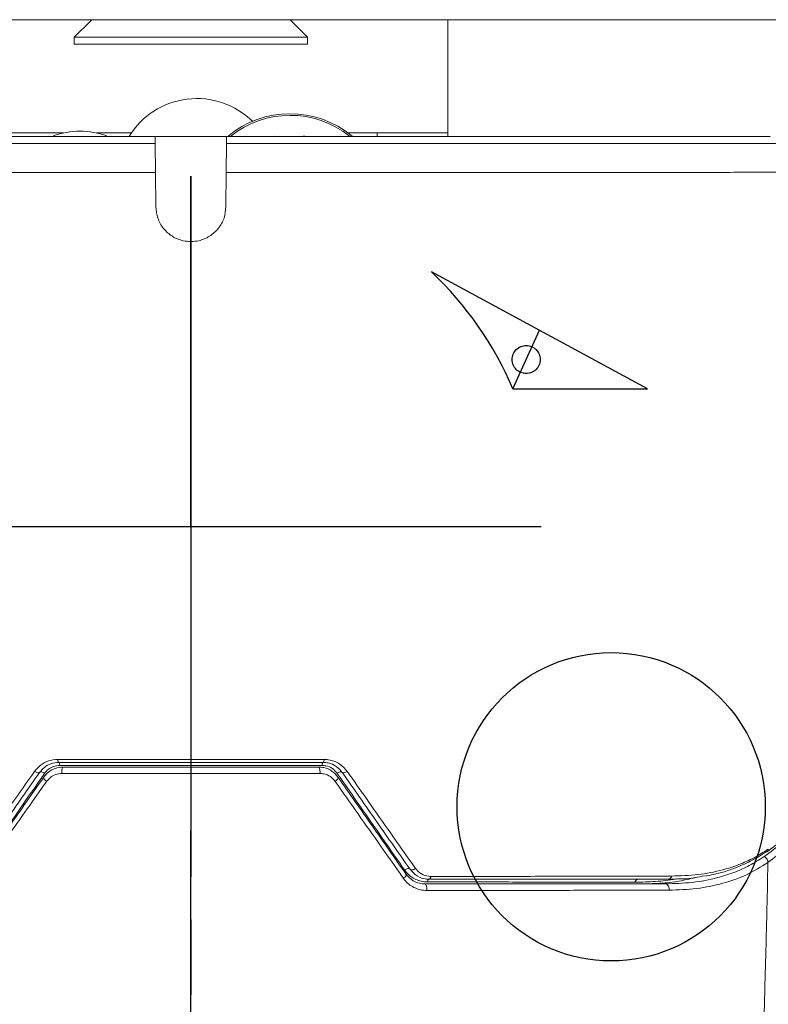
# Model space of a CAD drawing. Units: millimetres. Extents: x 50 to 260, y 6 to 204.
# Drawn here: x 147 to 151, y 11 to 17 of the extents above; entities that cross this region are included whole.
import ezdxf

# ---------------------------------------------------------------- set-up
doc = ezdxf.new("R2010")
doc.units = ezdxf.units.MM
doc.linetypes.add('CENTER', pattern=[10.16, 6.35, -1.27, 1.27, -1.27])

msp = doc.modelspace()

# ---------------------------------------------------------------- linework, layer by layer
at = {"color": 7, "linetype": 'Continuous', "lineweight": 18}
for p, q in [((139.3699, 16.7207), (156.1199, 16.7207)), ((147.2136, 16.7207), (147.1199, 16.6269)), ((148.3699, 16.6269), (148.2761, 16.7207)), ((149.1199, 16.7207), (149.1199, 16.0957)), ((147.1199, 16.6269), (147.1199, 16.5894)), ((148.3511, 16.6269), (147.1199, 16.6269)), ((148.3699, 16.6269), (148.3511, 16.6269)), ((148.3699, 16.5894), (148.3699, 16.6269)), ((148.3511, 16.5894), (147.1199, 16.5894)), ((148.3699, 16.5894), (148.3511, 16.5894)), ((146.7483, 16.1144), (147.0624, 16.1144)), ((147.2399, 16.1144), (147.4258, 16.1144)), ((147.9326, 16.0957), (147.5572, 16.0957)), ((148.1894, 16.0957), (148.1945, 16.0968)), ((148.3479, 16.0987), (148.3629, 16.0957)), ((148.5866, 16.1144), (148.7415, 16.1144)), ((148.7415, 16.1144), (149.1199, 16.1144)), ((148.7418, 16.0957), (148.7415, 16.1144)), ((147.5544, 16.0579), (147.5558, 15.9029)), ((147.934, 15.9029), (147.9353, 16.0579)), ((147.5558, 15.9029), (147.5574, 15.7207)), ((147.9324, 15.7207), (147.934, 15.9029)), ((147.7325, 15.5332), (147.7572, 15.5332)), ((147.7453, 12.7207), (147.7453, 12.7298))]:
    msp.add_line(p, q, dxfattribs=at)
at = {"color": 7, "linetype": 'CENTER'}
for p, q in [((147.7449, 15.8832), (147.7449, 12.1332)), ((147.7449, 14.0082), (147.7449, 15.8832)), ((149.4688, 14.7457), (149.6108, 15.0582)), ((145.8699, 14.0082), (149.6199, 14.0082)), ((147.7449, 11.663), (147.7449, 12.3795)), ((147.7449, 11.9048), (147.7449, 11.502)), ((147.7449, 11.0205), (147.7449, 11.663))]:
    msp.add_line(p, q, dxfattribs=at)
at = {"color": 7, "linetype": 'Continuous'}
for p, q in [((150.1886, 14.7457), (149.033, 15.3707)), ((149.4688, 14.7457), (150.1886, 14.7457))]:
    msp.add_line(p, q, dxfattribs=at)
at = {"color": 7, "linetype": 'Continuous', "lineweight": 18, "flags": 128}
for points in [[(147.0429, 12.7297), (147.0425, 12.7331), (147.042, 12.7362), (147.0414, 12.739), (147.0407, 12.7413), (147.04, 12.7432), (147.0391, 12.7446), (147.0382, 12.7454), (147.0374, 12.7457)], [(148.4524, 12.7457), (148.4515, 12.7454), (148.4507, 12.7446), (148.4498, 12.7432), (148.4491, 12.7413), (148.4484, 12.739), (148.4478, 12.7362), (148.4472, 12.7331), (148.4469, 12.7297)], [(146.9082, 12.6978), (146.9123, 12.6952), (146.9165, 12.693), (146.9206, 12.6913), (146.9245, 12.6903), (146.928, 12.6898), (146.931, 12.69), (146.9333, 12.6909), (146.935, 12.6924)], [(146.9616, 12.6871), (146.9575, 12.6897), (146.9533, 12.6919), (146.9492, 12.6935), (146.9454, 12.6946), (146.9419, 12.695), (146.9389, 12.6947), (146.9366, 12.6939), (146.935, 12.6924)], [(146.9576, 12.6674), (146.9567, 12.6654), (146.9568, 12.6629), (146.9576, 12.66), (146.9593, 12.6568), (146.9617, 12.6535), (146.9647, 12.6502), (146.9683, 12.6469), (146.9722, 12.644)], [(148.5322, 12.6674), (148.533, 12.6654), (148.533, 12.6629), (148.5322, 12.66), (148.5305, 12.6568), (148.5281, 12.6535), (148.5251, 12.6502), (148.5215, 12.6469), (148.5176, 12.644)], [(148.5548, 12.6924), (148.5532, 12.6939), (148.5509, 12.6947), (148.5479, 12.695), (148.5444, 12.6946), (148.5405, 12.6935), (148.5364, 12.6919), (148.5323, 12.6897), (148.5281, 12.6871)], [(148.5548, 12.6924), (148.5564, 12.6909), (148.5588, 12.69), (148.5618, 12.6898), (148.5653, 12.6903), (148.5692, 12.6913), (148.5733, 12.693), (148.5775, 12.6952), (148.5816, 12.6978)], [(148.9178, 12.174), (148.9158, 12.176), (148.913, 12.1772), (148.9096, 12.1778), (148.9057, 12.1776), (148.9014, 12.1767), (148.8969, 12.175), (148.8925, 12.1728), (148.8883, 12.1699)], [(148.9178, 12.174), (148.9198, 12.172), (148.9226, 12.1708), (148.926, 12.1702), (148.9299, 12.1705), (148.9342, 12.1714), (148.9387, 12.1731), (148.9431, 12.1754), (148.9474, 12.1782)], [(148.8952, 12.149), (148.8963, 12.1467), (148.8966, 12.1439), (148.8961, 12.1408), (148.8948, 12.1375), (148.8928, 12.134), (148.8902, 12.1306), (148.887, 12.1274), (148.8833, 12.1244)], [(149.0202, 12.1207), (149.0186, 12.1204), (149.0171, 12.1197), (149.0156, 12.1184), (149.0143, 12.1167), (149.013, 12.1146), (149.0119, 12.112), (149.011, 12.1092), (149.0102, 12.106)], [(149.0202, 12.1207), (149.0217, 12.1209), (149.0232, 12.1217), (149.0246, 12.123), (149.026, 12.1247), (149.0272, 12.1269), (149.0282, 12.1295), (149.0292, 12.1324), (149.0299, 12.1355)], [(148.9976, 12.0957), (149.0002, 12.0949), (149.0026, 12.0926), (149.0047, 12.089), (149.0064, 12.0842), (149.0075, 12.0786), (149.008, 12.0725), (149.0079, 12.0663), (149.0071, 12.0603)]]:
    msp.add_lwpolyline(points, dxfattribs=at)
at = {"color": 7, "linetype": 'CENTER'}
msp.add_circle((149.5398, 14.9019), 0.075, dxfattribs=at)
at = {"color": 7, "linetype": 'Continuous'}
msp.add_circle((149.9949, 12.5082), 0.825, dxfattribs=at)
at = {"color": 7, "linetype": 'Continuous', "lineweight": 18}
for centre, radius, start, end in [((147.7761, 15.8738), 0.425, 45.1818, 148.5295), ((148.2761, 15.6988), 0.5188, 50.322, 130.0876), ((148.2761, 15.6988), 0.51, 51.4526, 128.6263), ((147.1511, 15.6988), 0.425, 70.1455, 109.8637), ((147.0515, 12.7594), 0.0197, 172.6046, 224.1148), ((148.4383, 12.7594), 0.0197, 315.8852, 7.3954), ((147.0992, 12.6973), 0.0457, 149.1701, 193.3578), ((148.3906, 12.6973), 0.0457, 346.6422, 30.8299), ((150.142, 12.1005), 0.0202, 95.0699, 168.6122), ((150.2985, 12.1413), 0.0207, 274.5959, 348.579), ((150.2805, 12.0714), 0.0247, 337.8112, 79.8702)]:
    msp.add_arc(centre, radius, start, end, dxfattribs=at)
at = {"color": 7, "linetype": 'Continuous'}
msp.add_arc((147.7449, 14.0082), 1.875, 23.1621, 46.6077, dxfattribs=at)
at = {"color": 7, "linetype": 'Continuous', "lineweight": 18}
for points, knots in [([(144.6446, 16.0957), (144.6833, 16.0957), (144.7606, 16.0957), (144.8957, 16.0957), (145.0414, 16.0957), (145.198, 16.0957), (145.3637, 16.0957), (145.5403, 16.0957), (145.7266, 16.0957), (145.9218, 16.0957), (146.1255, 16.0957), (146.3369, 16.0957), (146.5549, 16.0957), (146.778, 16.0957), (147.019, 16.0957), (147.2779, 16.0957), (147.462, 16.0957), (147.5541, 16.0957)], [0, 0, 0, 0, 0.067683, 0.135452, 0.203136, 0.267441, 0.331965, 0.396563, 0.461087, 0.525391, 0.589707, 0.654242, 0.718852, 0.783388, 0.847704, 0.923852, 1, 1, 1, 1]), ([(147.5541, 16.0957), (147.5541, 16.0953), (147.5541, 16.0944), (147.5542, 16.088), (147.5543, 16.0784), (147.5544, 16.0678), (147.5544, 16.0607), (147.5544, 16.0579)], [0, 0, 0, 0, 0.21394, 0.427883, 0.641735, 0.855318, 1, 1, 1, 1]), ([(147.9353, 16.0579), (147.9354, 16.0621), (147.9354, 16.0705), (147.9355, 16.0818), (147.9356, 16.0904), (147.9357, 16.095), (147.9357, 16.0955), (147.9357, 16.0957)], [0, 0, 0, 0, 0.213159, 0.426307, 0.639648, 0.853318, 1, 1, 1, 1]), ([(147.9357, 16.0957), (148.0278, 16.0957), (148.212, 16.0957), (148.4708, 16.0957), (148.7119, 16.0957), (148.935, 16.0957), (149.1529, 16.0957), (149.3643, 16.0957), (149.568, 16.0957), (149.7633, 16.0957), (149.9496, 16.0957), (150.1262, 16.0957), (150.2918, 16.0957), (150.4485, 16.0957), (150.5941, 16.0957), (150.7292, 16.0957), (150.8065, 16.0957), (150.8452, 16.0957)], [0, 0, 0, 0, 0.076161, 0.152322, 0.216638, 0.281173, 0.345783, 0.410319, 0.474635, 0.538939, 0.603463, 0.668061, 0.732585, 0.79689, 0.864565, 0.932325, 1, 1, 1, 1]), ([(147.5544, 16.0579), (147.4613, 16.0579), (147.2743, 16.0579), (146.9936, 16.0579), (146.7141, 16.0579), (146.4672, 16.0579), (146.2553, 16.0579), (146.0762, 16.0579), (145.8761, 16.0579), (145.6591, 16.0579), (145.455, 16.0579), (145.2855, 16.0579), (145.1463, 16.0579), (145.0252, 16.0579), (144.8923, 16.0579), (144.7803, 16.0579), (144.6799, 16.0579), (144.6341, 16.0579), (144.6112, 16.0579)], [0, 0, 0, 0, 0.0761768, 0.1528433, 0.2322101, 0.3115769, 0.3660182, 0.420504, 0.4749454, 0.5542978, 0.6336502, 0.6880825, 0.742559, 0.7969909, 0.8393698, 0.9193916, 0.9596958, 1, 1, 1, 1]), ([(150.8786, 16.0579), (150.8786, 16.0579), (150.8394, 16.0579), (150.7614, 16.0579), (150.6249, 16.0579), (150.4776, 16.0579), (150.3193, 16.0579), (150.1519, 16.0579), (149.9734, 16.0579), (149.785, 16.0579), (149.5877, 16.0579), (149.3818, 16.0579), (149.1681, 16.0579), (148.9478, 16.0579), (148.7224, 16.0579), (148.5311, 16.0579), (148.3426, 16.0579), (148.1571, 16.0579), (148.0093, 16.0579), (147.9353, 16.0579)], [0, 0, 0, 0, 0.000002, 0.067631, 0.135345, 0.202974, 0.267236, 0.331717, 0.396272, 0.460753, 0.525014, 0.589287, 0.653779, 0.718346, 0.782838, 0.84711, 0.879134, 0.939567, 1, 1, 1, 1]), ([(147.5558, 15.9029), (147.4569, 15.9029), (147.2574, 15.9028), (146.9596, 15.9028), (146.6633, 15.9027), (146.3721, 15.9027), (146.0896, 15.9027), (145.8196, 15.9028), (145.5652, 15.9029), (145.3294, 15.903), (145.1143, 15.9033), (144.9224, 15.9036), (144.7527, 15.904), (144.6588, 15.9044), (144.6124, 15.9046)], [0, 0, 0, 0, 0.080857, 0.16317, 0.246665, 0.331197, 0.416291, 0.501617, 0.586833, 0.671605, 0.755603, 0.838517, 0.92007, 1, 1, 1, 1]), ([(150.8774, 15.9046), (150.8309, 15.9044), (150.7371, 15.904), (150.5674, 15.9036), (150.3755, 15.9033), (150.1604, 15.903), (149.9246, 15.9029), (149.6702, 15.9028), (149.4002, 15.9027), (149.1177, 15.9027), (148.8265, 15.9027), (148.5302, 15.9028), (148.2324, 15.9028), (148.0329, 15.9029), (147.934, 15.9029)], [0, 0, 0, 0, 0.07993, 0.161483, 0.244397, 0.328395, 0.413167, 0.498383, 0.583709, 0.668803, 0.753335, 0.83683, 0.919143, 1, 1, 1, 1]), ([(147.5574, 15.7207), (147.5595, 15.6996), (147.5636, 15.6575), (147.5959, 15.6013), (147.6435, 15.5589), (147.6962, 15.5364), (147.7311, 15.5341), (147.7449, 15.5332)], [0, 0, 0, 0, 0.214676, 0.4293571, 0.643938, 0.8585197, 1, 1, 1, 1]), ([(147.7449, 15.5332), (147.7589, 15.5341), (147.7939, 15.5365), (147.8468, 15.5592), (147.8942, 15.6017), (147.9263, 15.6578), (147.9304, 15.6998), (147.9324, 15.7207)], [0, 0, 0, 0, 0.143111, 0.357739, 0.5724, 0.787026, 1, 1, 1, 1]), ([(147.7449, 12.7618), (147.7449, 12.8991), (147.7449, 13.174), (147.745, 13.5956), (147.745, 14.0029), (147.745, 14.3951), (147.745, 14.7708), (147.745, 15.1504), (147.745, 15.4054), (147.745, 15.5332)], [0, 0, 0, 0, 0.154004, 0.308515, 0.463627, 0.596775, 0.730503, 0.864886, 1, 1, 1, 1]), ([(150.8285, 12.2677), (150.8301, 12.2688), (150.8509, 12.2824), (150.8908, 12.3137), (150.9477, 12.3614), (151.0036, 12.4147), (151.0583, 12.4726), (151.112, 12.5353), (151.1645, 12.6025), (151.2157, 12.674), (151.2653, 12.7495), (151.3132, 12.8287), (151.3593, 12.9112), (151.4034, 12.9968), (151.4457, 13.0854), (151.4861, 13.1771), (151.5247, 13.2719), (151.5615, 13.3694), (151.5962, 13.4691), (151.6287, 13.5708), (151.659, 13.6739), (151.6869, 13.778), (151.7124, 13.8829), (151.7354, 13.9884), (151.7562, 14.0947), (151.7745, 14.2019), (151.7884, 14.2931), (151.7952, 14.3484), (151.7976, 14.3676)], [0, 0, 0, 0, 0.003754, 0.047124, 0.090741, 0.133627, 0.17653, 0.219416, 0.262171, 0.304706, 0.346943, 0.388814, 0.430266, 0.471262, 0.511793, 0.55219, 0.592517, 0.632681, 0.672599, 0.712202, 0.751431, 0.790245, 0.828614, 0.86657, 0.904292, 0.942108, 0.979944, 1, 1, 1, 1]), ([(151.8171, 14.3427), (151.8118, 14.3034), (151.8013, 14.225), (151.7769, 14.0772), (151.7418, 13.9005), (151.6926, 13.6984), (151.6361, 13.5032), (151.5712, 13.3115), (151.4977, 13.1258), (151.4158, 12.9479), (151.3284, 12.7839), (151.2364, 12.6354), (151.1404, 12.5034), (151.0409, 12.388), (150.9387, 12.2881), (150.8689, 12.2363), (150.8341, 12.2104)], [0, 0, 0, 0, 0.0403523, 0.080705, 0.1530832, 0.225795, 0.2985378, 0.3709583, 0.4495382, 0.5284593, 0.6074147, 0.6860411, 0.7643823, 0.8430006, 0.9216357, 1, 1, 1, 1]), ([(150.812, 12.2403), (150.8467, 12.2658), (150.9164, 12.317), (151.0184, 12.4156), (151.1177, 12.5295), (151.2136, 12.6598), (151.3053, 12.8068), (151.3829, 12.9483), (151.4273, 13.0463), (151.4448, 13.0848)], [0, 0, 0, 0, 0.149936, 0.300387, 0.450804, 0.600692, 0.751051, 0.902038, 1, 1, 1, 1]), ([(146.9082, 12.6978), (146.9177, 12.7091), (146.9376, 12.7326), (146.9806, 12.7566), (147.0148, 12.7601), (147.032, 12.7619)], [0, 0, 0, 0, 0.315502, 0.657025, 1, 1, 1, 1]), ([(147.032, 12.7619), (147.0482, 12.7619), (147.1294, 12.7619), (147.2882, 12.7618), (147.5101, 12.7618), (147.6665, 12.7618), (147.7449, 12.7618)], [0, 0, 0, 0, 0.069521, 0.347738, 0.672956, 1, 1, 1, 1]), ([(147.7449, 12.7618), (147.7616, 12.7618), (147.8449, 12.7618), (148.0061, 12.7618), (148.2281, 12.7619), (148.3811, 12.7619), (148.4578, 12.7619)], [0, 0, 0, 0, 0.069521, 0.347733, 0.672934, 1, 1, 1, 1]), ([(147.7449, 12.7457), (147.7449, 12.7459), (147.7449, 12.7463), (147.7449, 12.7498), (147.7449, 12.755), (147.7449, 12.7595), (147.7449, 12.7618)], [0, 0, 0, 0, 0.249992, 0.50001, 0.749995, 1, 1, 1, 1]), ([(148.4578, 12.7619), (148.4687, 12.7612), (148.4992, 12.7591), (148.5453, 12.7392), (148.5695, 12.7116), (148.5816, 12.6978)], [0, 0, 0, 0, 0.218235, 0.609907, 1, 1, 1, 1]), ([(147.0374, 12.7457), (147.0231, 12.7442), (146.9945, 12.7412), (146.9591, 12.7212), (146.9428, 12.7018), (146.935, 12.6924)], [0, 0, 0, 0, 0.338867, 0.681078, 1, 1, 1, 1]), ([(146.9576, 12.6674), (146.9655, 12.6768), (146.982, 12.6964), (147.0178, 12.7164), (147.0458, 12.7192), (147.06, 12.7207)], [0, 0, 0, 0, 0.3134, 0.654234, 1, 1, 1, 1]), ([(147.0429, 12.7297), (147.0316, 12.7285), (147.009, 12.7261), (146.9808, 12.7101), (146.9678, 12.6946), (146.9616, 12.6871)], [0, 0, 0, 0, 0.343599, 0.686512, 1, 1, 1, 1]), ([(147.7449, 12.7457), (147.6858, 12.7457), (147.5676, 12.7457), (147.3901, 12.7457), (147.2129, 12.7457), (147.0959, 12.7457), (147.0374, 12.7457)], [0, 0, 0, 0, 0.248357, 0.496707, 0.748352, 1, 1, 1, 1]), ([(147.7453, 12.7298), (147.7286, 12.7298), (147.6453, 12.7298), (147.4858, 12.7298), (147.2673, 12.7298), (147.1179, 12.7297), (147.0429, 12.7297)], [0, 0, 0, 0, 0.070512, 0.352707, 0.675369, 1, 1, 1, 1]), ([(147.06, 12.7207), (147.1159, 12.7207), (147.2278, 12.7207), (147.3986, 12.7207), (147.5711, 12.7207), (147.6869, 12.7207), (147.7448, 12.7207)], [0, 0, 0, 0, 0.248429, 0.496855, 0.748424, 1, 1, 1, 1]), ([(148.4469, 12.7297), (148.4307, 12.7297), (148.3496, 12.7297), (148.1927, 12.7298), (147.9743, 12.7298), (147.8212, 12.7298), (147.7445, 12.7298)], [0, 0, 0, 0, 0.070512, 0.352713, 0.675391, 1, 1, 1, 1]), ([(147.7448, 12.7207), (147.8021, 12.7207), (147.9165, 12.7207), (148.0883, 12.7207), (148.2598, 12.7207), (148.3731, 12.7207), (148.4298, 12.7207)], [0, 0, 0, 0, 0.248447, 0.496888, 0.748442, 1, 1, 1, 1]), ([(147.7448, 12.7207), (147.7448, 12.7205), (147.7449, 12.7203), (147.7449, 12.718), (147.7449, 12.7145), (147.7449, 12.7099), (147.7449, 12.7045), (147.7449, 12.6986), (147.7449, 12.6924), (147.7449, 12.6886), (147.7449, 12.6866)], [0, 0, 0, 0, 0.125011, 0.250008, 0.375001, 0.499999, 0.625004, 0.750003, 0.875, 1, 1, 1, 1]), ([(148.4524, 12.7457), (148.3947, 12.7457), (148.2792, 12.7457), (148.1028, 12.7457), (147.9246, 12.7457), (147.8048, 12.7457), (147.7449, 12.7457)], [0, 0, 0, 0, 0.24834, 0.496676, 0.748335, 1, 1, 1, 1]), ([(147.7453, 12.7298), (147.7453, 12.732), (147.7453, 12.7365), (147.7453, 12.7416), (147.7452, 12.745), (147.7452, 12.7455), (147.7452, 12.7457)], [0, 0, 0, 0, 0.2500092, 0.499995, 0.7500225, 1, 1, 1, 1]), ([(148.4298, 12.7207), (148.439, 12.7201), (148.464, 12.7183), (148.5022, 12.7018), (148.5222, 12.6788), (148.5322, 12.6674)], [0, 0, 0, 0, 0.22391, 0.614252, 1, 1, 1, 1]), ([(148.5281, 12.6871), (148.5202, 12.6963), (148.5043, 12.7146), (148.474, 12.7279), (148.454, 12.7292), (148.4469, 12.7297)], [0, 0, 0, 0, 0.392026, 0.784358, 1, 1, 1, 1]), ([(148.5548, 12.6924), (148.5449, 12.7038), (148.525, 12.7266), (148.487, 12.7433), (148.4615, 12.7451), (148.4524, 12.7457)], [0, 0, 0, 0, 0.394018, 0.784978, 1, 1, 1, 1]), ([(146.5424, 12.1782), (146.5505, 12.1897), (146.5909, 12.2471), (146.6712, 12.3612), (146.7848, 12.5225), (146.867, 12.6393), (146.9082, 12.6978)], [0, 0, 0, 0, 0.068569, 0.342878, 0.671188, 1, 1, 1, 1]), ([(146.935, 12.6924), (146.8731, 12.604), (146.749, 12.4269), (146.6311, 12.2584), (146.572, 12.174)], [0, 0, 0, 0, 0.499118, 1, 1, 1, 1]), ([(146.5946, 12.149), (146.6535, 12.2331), (146.7715, 12.4017), (146.8955, 12.5787), (146.9576, 12.6674)], [0, 0, 0, 0, 0.499131, 1, 1, 1, 1]), ([(146.9616, 12.6871), (146.9531, 12.6749), (146.9104, 12.6135), (146.8281, 12.4954), (146.7162, 12.3346), (146.6397, 12.2249), (146.6015, 12.1699)], [0, 0, 0, 0, 0.068939, 0.344732, 0.672111, 1, 1, 1, 1]), ([(147.0547, 12.6867), (147.0433, 12.6855), (147.0205, 12.6832), (146.9918, 12.6672), (146.9786, 12.6515), (146.9722, 12.644)], [0, 0, 0, 0, 0.34285, 0.684283, 1, 1, 1, 1]), ([(147.7449, 12.6866), (147.7282, 12.6866), (147.6448, 12.6866), (147.4875, 12.6866), (147.2733, 12.6866), (147.1277, 12.6867), (147.0547, 12.6867)], [0, 0, 0, 0, 0.071848, 0.3593743, 0.6788508, 1, 1, 1, 1]), ([(147.7449, 6.3283), (147.745, 6.3641), (147.7451, 6.4358), (147.7453, 6.5571), (147.7454, 6.6885), (147.7455, 6.8309), (147.7456, 6.9839), (147.7456, 7.1487), (147.7456, 7.3102), (147.7455, 7.482), (147.7455, 7.6558), (147.7454, 7.8453), (147.7453, 8.0499), (147.7452, 8.2678), (147.7452, 8.4982), (147.7451, 8.7405), (147.745, 8.9955), (147.7449, 9.2661), (147.7448, 9.5529), (147.7448, 9.8561), (147.7447, 10.1715), (147.7447, 10.4983), (147.7447, 10.8338), (147.7447, 11.1774), (147.7447, 11.5283), (147.7448, 11.8883), (147.7448, 12.2734), (147.7449, 12.5429), (147.7449, 12.6866)], [0, 0, 0, 0, 0.045845, 0.091685, 0.137527, 0.183376, 0.229236, 0.275114, 0.321337, 0.357682, 0.393793, 0.4297, 0.465425, 0.500992, 0.535792, 0.57048, 0.605072, 0.639587, 0.675341, 0.711224, 0.747071, 0.782898, 0.81872, 0.853913, 0.889129, 0.924383, 0.959691, 1, 1, 1, 1]), ([(148.435, 12.6867), (148.4188, 12.6867), (148.3374, 12.6867), (148.1823, 12.6866), (147.9681, 12.6866), (147.8194, 12.6866), (147.7449, 12.6866)], [0, 0, 0, 0, 0.071848, 0.359381, 0.678875, 1, 1, 1, 1]), ([(148.5176, 12.644), (148.5096, 12.6531), (148.4935, 12.6715), (148.4628, 12.6848), (148.4424, 12.6862), (148.435, 12.6867)], [0, 0, 0, 0, 0.388439, 0.778436, 1, 1, 1, 1]), ([(148.8883, 12.1699), (148.8803, 12.1814), (148.8403, 12.2388), (148.7612, 12.3525), (148.6494, 12.513), (148.5686, 12.6291), (148.5281, 12.6871)], [0, 0, 0, 0, 0.068939, 0.34473, 0.672105, 1, 1, 1, 1]), ([(148.5322, 12.6674), (148.5941, 12.579), (148.7181, 12.402), (148.8361, 12.2334), (148.8952, 12.149)], [0, 0, 0, 0, 0.499122, 1, 1, 1, 1]), ([(148.9178, 12.174), (148.8589, 12.2581), (148.7409, 12.4266), (148.6169, 12.6037), (148.5548, 12.6924)], [0, 0, 0, 0, 0.499126, 1, 1, 1, 1]), ([(148.5816, 12.6978), (148.5902, 12.6856), (148.6333, 12.6243), (148.7167, 12.5059), (148.8304, 12.3443), (148.9084, 12.2336), (148.9474, 12.1782)], [0, 0, 0, 0, 0.068569, 0.342879, 0.671192, 1, 1, 1, 1]), ([(146.9722, 12.644), (146.9636, 12.6317), (146.9203, 12.5703), (146.8369, 12.4518), (146.7232, 12.2902), (146.6454, 12.1797), (146.6064, 12.1244)], [0, 0, 0, 0, 0.0688018, 0.3440423, 0.6717755, 1, 1, 1, 1]), ([(148.8833, 12.1244), (148.8752, 12.1359), (148.8346, 12.1936), (148.7542, 12.3078), (148.6407, 12.469), (148.5586, 12.5856), (148.5176, 12.644)], [0, 0, 0, 0, 0.068802, 0.34404, 0.671771, 1, 1, 1, 1]), ([(150.3187, 12.1372), (150.3661, 12.1388), (150.4609, 12.1421), (150.5796, 12.1653), (150.6787, 12.1973), (150.7605, 12.2336), (150.8107, 12.2657), (150.8357, 12.2818)], [0, 0, 0, 0, 0.246197, 0.492358, 0.661533, 0.830863, 1, 1, 1, 1]), ([(150.8266, 12.2672), (150.8272, 12.2675), (150.8302, 12.2688), (150.8339, 12.2738), (150.8351, 12.2791), (150.8357, 12.2818)], [0, 0, 0, 0, 0.120344, 0.560166, 1, 1, 1, 1]), ([(150.2849, 12.0957), (150.3332, 12.0972), (150.4299, 12.1002), (150.551, 12.1233), (150.652, 12.1553), (150.7354, 12.1918), (150.7864, 12.2241), (150.812, 12.2403)], [0, 0, 0, 0, 0.246156, 0.492274, 0.661477, 0.830838, 1, 1, 1, 1]), ([(150.4991, 12.1378), (150.5129, 12.1401), (150.5477, 12.1459), (150.6022, 12.1607), (150.6632, 12.1815), (150.7237, 12.2083), (150.7781, 12.2369), (150.8118, 12.259), (150.826, 12.2683)], [0, 0, 0, 0, 0.1139, 0.288892, 0.473822, 0.663383, 0.857161, 1, 1, 1, 1]), ([(150.812, 12.2403), (150.8135, 12.2399), (150.8166, 12.2392), (150.8211, 12.2368), (150.8252, 12.2336), (150.8287, 12.2296), (150.8314, 12.2251), (150.8333, 12.2203), (150.8343, 12.2153), (150.8342, 12.212), (150.8341, 12.2104)], [0, 0, 0, 0, 0.124999, 0.249999, 0.375002, 0.5, 0.625001, 0.750004, 0.875005, 1, 1, 1, 1]), ([(149.0202, 12.1207), (149.0153, 12.1209), (148.9928, 12.1217), (148.9532, 12.1348), (148.9298, 12.1607), (148.9178, 12.174)], [0, 0, 0, 0, 0.11895, 0.546759, 1, 1, 1, 1]), ([(148.9474, 12.1782), (148.957, 12.1676), (148.9758, 12.1469), (149.0076, 12.1364), (149.0259, 12.1357), (149.0299, 12.1355)], [0, 0, 0, 0, 0.455533, 0.882576, 1, 1, 1, 1]), ([(150.8341, 12.2104), (150.7964, 12.187), (150.7211, 12.1403), (150.5926, 12.0956), (150.4543, 12.0673), (150.3537, 12.0638), (150.3034, 12.062)], [0, 0, 0, 0, 0.245816, 0.491682, 0.74582, 1, 1, 1, 1]), ([(150.8314, 12.0954), (150.8319, 12.1184), (150.8328, 12.1566), (150.8337, 12.1951), (150.8341, 12.2104)], [0, 0, 0, 0, 0.603335, 1, 1, 1, 1]), ([(149.0071, 12.0603), (149.0012, 12.0605), (148.9847, 12.0611), (148.9585, 12.0672), (148.93, 12.0801), (148.9038, 12.0989), (148.8902, 12.1158), (148.8833, 12.1244)], [0, 0, 0, 0, 0.117085, 0.326001, 0.542239, 0.767293, 1, 1, 1, 1]), ([(149.0102, 12.106), (149.0043, 12.1063), (148.9879, 12.1069), (148.9619, 12.1131), (148.9338, 12.1261), (148.9082, 12.1448), (148.895, 12.1615), (148.8883, 12.1699)], [0, 0, 0, 0, 0.11816, 0.328682, 0.546582, 0.769658, 1, 1, 1, 1]), ([(148.8952, 12.149), (148.9073, 12.1357), (148.9304, 12.1101), (148.9699, 12.0968), (148.9927, 12.0959), (148.9976, 12.0957)], [0, 0, 0, 0, 0.460621, 0.88428, 1, 1, 1, 1]), ([(150.3001, 12.1207), (150.2551, 12.1207), (150.1649, 12.1207), (150.0209, 12.1207), (149.8723, 12.1207), (149.7195, 12.1207), (149.5578, 12.1207), (149.3868, 12.1207), (149.2074, 12.1207), (149.0826, 12.1207), (149.0202, 12.1207)], [0, 0, 0, 0, 0.1300643, 0.2605629, 0.381791, 0.5031141, 0.6243327, 0.7495201, 0.8748255, 1, 1, 1, 1]), ([(149.0299, 12.1355), (149.1037, 12.1356), (149.2518, 12.1357), (149.4627, 12.1359), (149.6646, 12.1361), (149.8555, 12.1363), (149.9864, 12.1365), (150.0978, 12.1367), (150.1959, 12.1369), (150.2768, 12.1371), (150.3187, 12.1372)], [0, 0, 0, 0, 0.147472, 0.295513, 0.4438, 0.591942, 0.739499, 0.767496, 0.879517, 1, 1, 1, 1]), ([(150.3486, 12.1236), (150.3455, 12.1229), (150.3087, 12.1146), (150.2336, 12.1073), (150.1593, 12.1054), (150.1221, 12.1045)], [0, 0, 0, 0, 0.043912, 0.522149, 1, 1, 1, 1]), ([(150.4523, 12.1309), (150.4255, 12.1244), (150.3662, 12.1099), (150.2689, 12.0982), (150.1967, 12.0965), (150.1606, 12.0957)], [0, 0, 0, 0, 0.291092, 0.645686, 1, 1, 1, 1]), ([(150.494, 12.1392), (150.4775, 12.1356), (150.4162, 12.1222), (150.3492, 12.1213), (150.3001, 12.1207)], [0, 0, 0, 0, 0.268786, 1, 1, 1, 1]), ([(148.9976, 12.0957), (149.0639, 12.0957), (149.1967, 12.0957), (149.3813, 12.0957), (149.5536, 12.0957), (149.7132, 12.0957), (149.867, 12.0957), (150.0142, 12.0957), (150.1551, 12.0957), (150.2416, 12.0957), (150.2849, 12.0957)], [0, 0, 0, 0, 0.1323103, 0.2652388, 0.3858077, 0.506485, 0.6270653, 0.7513385, 0.8757153, 1, 1, 1, 1]), ([(150.1221, 12.1045), (150.0768, 12.1046), (149.9861, 12.1048), (149.8385, 12.1051), (149.681, 12.1054), (149.5126, 12.1056), (149.3339, 12.1058), (149.1965, 12.1059), (149.0881, 12.106), (149.0425, 12.106), (149.0102, 12.106)], [0, 0, 0, 0, 0.146225, 0.292572, 0.438781, 0.590248, 0.741873, 0.89332, 0.924586, 1, 1, 1, 1]), ([(150.832, 12.096), (150.8293, 11.9849), (150.8238, 11.7634), (150.815, 11.4474), (150.806, 11.145), (150.7968, 10.8579), (150.7875, 10.5861), (150.7781, 10.3297), (150.7704, 10.1309), (150.7643, 9.9821), (150.7598, 9.8732), (150.7551, 9.7656), (150.7505, 9.6623), (150.7462, 9.5687), (150.7423, 9.4854), (150.7388, 9.4119), (150.7357, 9.348), (150.7328, 9.2917), (150.7301, 9.2382), (150.7272, 9.1828), (150.7242, 9.128), (150.7213, 9.0745), (150.7183, 9.0228), (150.7152, 8.9696), (150.7119, 8.9153), (150.7086, 8.8626), (150.7054, 8.8149), (150.7001, 8.7324), (150.6934, 8.6184), (150.6846, 8.4763), (150.676, 8.3339), (150.6679, 8.1944), (150.6609, 8.0617), (150.6558, 7.9464), (150.6527, 7.8468), (150.6527, 7.7936), (150.6527, 7.767)], [0, 0, 0, 0, 0.03712, 0.0740321, 0.1107637, 0.1473392, 0.1836161, 0.2197795, 0.2558472, 0.2728233, 0.2897836, 0.3086967, 0.3268629, 0.3436601, 0.3593456, 0.3735903, 0.386384, 0.3977168, 0.4084248, 0.4204893, 0.4340031, 0.4456463, 0.4581993, 0.4716702, 0.4860679, 0.5014025, 0.5157478, 0.5279812, 0.5786461, 0.629256, 0.6797997, 0.7442293, 0.8085005, 0.8725805, 0.9364334, 1, 1, 1, 1]), ([(150.3034, 12.062), (150.2518, 12.0619), (150.1484, 12.0617), (149.9775, 12.0614), (149.7958, 12.0611), (149.6029, 12.0608), (149.454, 12.0607), (149.315, 12.0606), (149.1864, 12.0604), (149.0672, 12.0604), (149.0071, 12.0603)], [0, 0, 0, 0, 0.14662, 0.293767, 0.441041, 0.58809, 0.734628, 0.763892, 0.880998, 1, 1, 1, 1])]:
    msp.add_open_spline(points, degree=3, knots=knots, dxfattribs=at)

doc.saveas('drawing.dxf')
